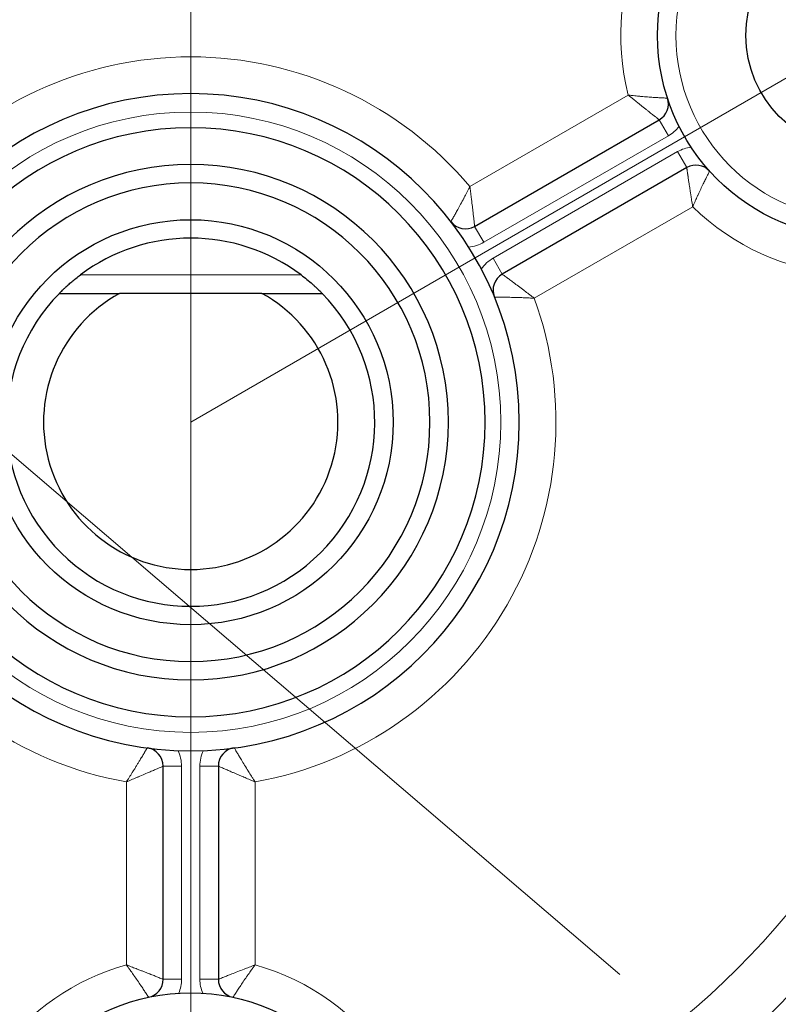
# Model space of a CAD drawing. Units: centimetres. Extents: x -20.5 to 20.5, y -14.3 to 14.3.
# Drawn here: x -2.3 to -1.2, y 0.4 to 1.7 of the extents above; entities that cross this region are included whole.
import ezdxf
from ezdxf.lldxf.tags import DXFTag

# ---------------------------------------------------------------- set-up
doc = ezdxf.new("R2010")
doc.units = ezdxf.units.CM
doc.header["$MEASUREMENT"] = 0
doc.layers.add('Ebene 1', color=7, linetype='Continuous')
tags = doc.linetypes.add('New Line27', pattern=[20.2, 12.7, -2.5, 2.5, -2.5]).pattern_tags.tags
tags[10:11] = [DXFTag(74, 4), DXFTag(75, 0), DXFTag(340, '0'), DXFTag(46, 1.0), DXFTag(50, 0.0), DXFTag(44, 0.0), DXFTag(45, 0.0)]
tags[8:9] = [DXFTag(74, 4), DXFTag(75, 0), DXFTag(340, '0'), DXFTag(46, 1.0), DXFTag(50, 0.0), DXFTag(44, 0.0), DXFTag(45, 0.0)]
tags[6:7] = [DXFTag(74, 4), DXFTag(75, 0), DXFTag(340, '0'), DXFTag(46, 1.0), DXFTag(50, 0.0), DXFTag(44, 0.0), DXFTag(45, 0.0)]
tags[4:5] = [DXFTag(74, 4), DXFTag(75, 0), DXFTag(340, '0'), DXFTag(46, 1.0), DXFTag(50, 0.0), DXFTag(44, 0.0), DXFTag(45, 0.0)]

msp = doc.modelspace()

# ---------------------------------------------------------------- linework, layer by layer
at = {"layer": 'Ebene 1', "lineweight": 9}
for points in [[(-2.03645, 2.62847), (-2.03645, -0.6472)], [(-2.94578, 1.6731), (-1.45363, 0.39789)], [(-1.12713, 1.6731), (-2.03645, 1.1481)]]:
    msp.add_lwpolyline(points, dxfattribs=at)
at = {"layer": 'Ebene 1', "color": 8, "lineweight": 18}
for points in [[(-1.65717, 1.46811), (-1.44194, 1.59237)], [(-1.39998, 1.55886), (-1.38748, 1.53721)], [(-1.38748, 1.53721), (-1.63819, 1.39247)], [(-1.62569, 1.37081), (-1.37498, 1.51556)], [(-1.37498, 1.51556), (-1.36248, 1.49391)], [(-1.35444, 1.44082), (-1.56967, 1.31656)], [(-1.65069, 1.41412), (-1.63819, 1.39247)], [(-1.62569, 1.37081), (-1.61319, 1.34916)], [(-2.18645, 1.3481), (-1.88645, 1.3481)], [(-2.04895, 0.68101), (-2.07395, 0.68101)], [(-2.04895, 0.68101), (-2.04895, 0.39151)], [(-1.99895, 0.68101), (-2.02395, 0.68101)], [(-2.02395, 0.39151), (-2.02395, 0.68101)], [(-2.12395, 0.4111), (-2.12395, 0.65962)], [(-1.94895, 0.65962), (-1.94895, 0.4111)], [(-2.04895, 0.39151), (-2.07395, 0.39151)], [(-1.99895, 0.39151), (-2.02395, 0.39151)]]:
    msp.add_lwpolyline(points, dxfattribs=at)
at = {"layer": 'Ebene 1', "lineweight": 25}
for points in [[(-1.65069, 1.41412), (-1.39998, 1.55886)], [(-1.36248, 1.49391), (-1.61319, 1.34916)], [(-2.21499, 1.3231), (-2.13328, 1.3231)], [(-1.93963, 1.3231), (-2.13328, 1.3231)], [(-1.93963, 1.3231), (-1.85792, 1.3231)], [(-2.07395, 0.39151), (-2.07395, 0.68101)], [(-1.99895, 0.68101), (-1.99895, 0.39151)]]:
    msp.add_lwpolyline(points, dxfattribs=at)
at = {"layer": 'Ebene 1', "lineweight": 9}
msp.add_open_spline([(-2.03645, -1.23423), (-1.18533, -1.23423), (-0.39885, -0.78016), (0.0267, -0.04307), (0.45227, 0.69402), (0.45227, 1.60216), (0.02671, 2.33926)], degree=3, knots=[0, 0, 0, 0, 1, 1, 1, 2, 2, 2, 2], dxfattribs=at)
at = {"layer": 'Ebene 1', "linetype": 'New Line27', "lineweight": 9}
msp.add_open_spline([(-0.98645, 1.1481), (-0.98645, 1.72799), (-1.45655, 2.1981), (-2.03645, 2.1981), (-2.61635, 2.1981), (-3.08645, 1.728), (-3.08645, 1.1481), (-3.08645, 0.5682), (-2.61636, 0.0981), (-2.03646, 0.0981), (-1.45656, 0.09809), (-0.98646, 0.56819), (-0.98645, 1.14809)], degree=3, knots=[0, 0, 0, 0, 1, 1, 1, 2, 2, 2, 3, 3, 3, 4, 4, 4, 4], dxfattribs=at)
at = {"layer": 'Ebene 1', "color": 8, "lineweight": 18}
for points in [[(-1.26534, 1.96724), (-1.40656, 1.90089), (-1.4807, 1.74352), (-1.44194, 1.59237)], [(-1.38748, 1.53721), (-1.38187, 1.54045), (-1.37694, 1.54475), (-1.37297, 1.54987)], [(-1.35676, 1.5218), (-1.36318, 1.52092), (-1.36937, 1.5188), (-1.37498, 1.51556)], [(-1.35444, 1.44082), (-1.24292, 1.33168), (-1.06957, 1.3172), (-0.94149, 1.40633)], [(-1.71261, 0.07072), (-1.14284, 0.24198), (-0.80493, 0.82726), (-0.94149, 1.40632)], [(-1.65888, 1.38595), (-1.65159, 1.38658), (-1.64453, 1.38881), (-1.63819, 1.39247)], [(-1.62569, 1.37081), (-1.63203, 1.36716), (-1.63748, 1.36215), (-1.64167, 1.35616)], [(-2.04895, 0.68101), (-2.04895, 0.68832), (-2.05056, 0.69555), (-2.05365, 0.70218)], [(-2.01925, 0.70218), (-2.02235, 0.69555), (-2.02395, 0.68832), (-2.02395, 0.68101)], [(-2.12395, 0.4111), (-2.26598, 0.37139), (-2.36347, 0.24103), (-2.36142, 0.09358)], [(-1.71261, 0.07072), (-1.69946, 0.2262), (-1.79867, 0.36908), (-1.94895, 0.4111)], [(-2.05266, 0.37262), (-2.05021, 0.37862), (-2.04895, 0.38503), (-2.04895, 0.39151)], [(-2.02395, 0.39151), (-2.02395, 0.38503), (-2.02269, 0.37862), (-2.02024, 0.37262)]]:
    msp.add_open_spline(points, degree=3, dxfattribs=at)
at = {"layer": 'Ebene 1', "lineweight": 25}
for points, knots in [([(-0.85213, 1.6731), (-0.85213, 1.82497), (-0.97525, 1.9481), (-1.12713, 1.9481), (-1.279, 1.9481), (-1.40213, 1.82498), (-1.40213, 1.6731), (-1.40213, 1.52122), (-1.27901, 1.3981), (-1.12713, 1.3981), (-0.97525, 1.3981), (-0.85213, 1.52122), (-0.85213, 1.6731)], [0, 0, 0, 0, 1, 1, 1, 2, 2, 2, 3, 3, 3, 4, 4, 4, 4]), ([(-0.97213, 1.6731), (-0.97213, 1.7587), (-1.04152, 1.8281), (-1.12713, 1.8281), (-1.21273, 1.8281), (-1.28213, 1.7587), (-1.28213, 1.6731), (-1.28213, 1.58749), (-1.21273, 1.5181), (-1.12713, 1.5181), (-1.04152, 1.5181), (-0.97213, 1.58749), (-0.97213, 1.6731)], [0, 0, 0, 0, 1, 1, 1, 2, 2, 2, 3, 3, 3, 4, 4, 4, 4]), ([(-1.84973, -0.11315), (-1.46474, -0.05615), (-1.12687, 0.17355), (-0.93227, 0.51059), (-0.73768, 0.84764), (-0.70768, 1.2551), (-0.85081, 1.61701)], [0, 0, 0, 0, 1, 1, 1, 2, 2, 2, 2]), ([(-1.5902, 1.1481), (-1.5902, 1.39455), (-1.79, 1.59435), (-2.03645, 1.59435), (-2.28291, 1.59435), (-2.4827, 1.39455), (-2.4827, 1.1481), (-2.4827, 0.90164), (-2.28291, 0.70185), (-2.03645, 0.70185), (-1.79, 0.70185), (-1.5902, 0.90164), (-1.5902, 1.14809)], [0, 0, 0, 0, 1, 1, 1, 2, 2, 2, 3, 3, 3, 4, 4, 4, 4]), ([(-1.63645, 1.1481), (-1.63645, 1.36901), (-1.81554, 1.5481), (-2.03645, 1.5481), (-2.25737, 1.5481), (-2.43645, 1.36901), (-2.43645, 1.1481), (-2.43645, 0.92718), (-2.25737, 0.7481), (-2.03645, 0.7481), (-1.81554, 0.7481), (-1.63645, 0.92718), (-1.63645, 1.14809)], [0, 0, 0, 0, 1, 1, 1, 2, 2, 2, 3, 3, 3, 4, 4, 4, 4]), ([(-1.68645, 1.1481), (-1.68645, 1.3414), (-1.84315, 1.4981), (-2.03645, 1.4981), (-2.22975, 1.4981), (-2.38645, 1.3414), (-2.38645, 1.1481), (-2.38645, 0.9548), (-2.22975, 0.7981), (-2.03645, 0.7981), (-1.84315, 0.7981), (-1.68645, 0.9548), (-1.68645, 1.14809)], [0, 0, 0, 0, 1, 1, 1, 2, 2, 2, 3, 3, 3, 4, 4, 4, 4]), ([(-1.71145, 1.1481), (-1.71145, 1.32759), (-1.85696, 1.4731), (-2.03645, 1.4731), (-2.21594, 1.4731), (-2.36145, 1.32759), (-2.36145, 1.1481), (-2.36145, 0.96861), (-2.21595, 0.8231), (-2.03645, 0.8231), (-1.85696, 0.8231), (-1.71145, 0.9686), (-1.71145, 1.14809)], [0, 0, 0, 0, 1, 1, 1, 2, 2, 2, 3, 3, 3, 4, 4, 4, 4]), ([(-1.76145, 1.1481), (-1.76145, 1.29997), (-1.88457, 1.4231), (-2.03645, 1.4231), (-2.18833, 1.4231), (-2.31145, 1.29998), (-2.31145, 1.1481), (-2.31145, 0.99622), (-2.18833, 0.8731), (-2.03645, 0.8731), (-1.88458, 0.8731), (-1.76145, 0.99622), (-1.76145, 1.1481)], [0, 0, 0, 0, 1, 1, 1, 2, 2, 2, 3, 3, 3, 4, 4, 4, 4]), ([(-2.21499, 1.3231), (-2.21495, 1.32314), (-2.21491, 1.32318), (-2.21478, 1.32331), (-2.21465, 1.32344), (-2.21442, 1.32367), (-2.21414, 1.32396), (-2.21386, 1.32424), (-2.21353, 1.32457), (-2.21315, 1.32495), (-2.21275, 1.32535), (-2.2123, 1.3258), (-2.21181, 1.32628), (-2.21115, 1.32694), (-2.2104, 1.32766), (-2.2096, 1.32843), (-2.20877, 1.32922), (-2.20788, 1.33007), (-2.20694, 1.33095), (-2.20564, 1.33216), (-2.20425, 1.33343), (-2.20279, 1.33473), (-2.2013, 1.33606), (-2.19974, 1.33741), (-2.19814, 1.33877), (-2.1963, 1.34033), (-2.1944, 1.3419), (-2.19246, 1.34344), (-2.19049, 1.34501), (-2.18847, 1.34655), (-2.18645, 1.3481)], [0, 0, 0, 0, 1, 1, 1, 2, 2, 2, 3, 3, 3, 4, 4, 4, 5, 5, 5, 6, 6, 6, 7, 7, 7, 8, 8, 8, 9, 9, 9, 10, 10, 10, 10]), ([(-1.88645, 1.3481), (-1.88384, 1.34609), (-1.88122, 1.34408), (-1.87868, 1.34203), (-1.87607, 1.33991), (-1.87353, 1.33775), (-1.87115, 1.33564), (-1.86996, 1.3346), (-1.86881, 1.33357), (-1.86772, 1.33256), (-1.8666, 1.33154), (-1.86553, 1.33054), (-1.86453, 1.3296), (-1.86373, 1.32884), (-1.86298, 1.32812), (-1.86229, 1.32745), (-1.86158, 1.32676), (-1.86093, 1.32612), (-1.86036, 1.32556), (-1.85993, 1.32512), (-1.85954, 1.32474), (-1.8592, 1.3244), (-1.85886, 1.32405), (-1.85857, 1.32376), (-1.85837, 1.32356), (-1.85809, 1.32328), (-1.858, 1.32319), (-1.85792, 1.3231)], [0, 0, 0, 0, 1, 1, 1, 2, 2, 2, 3, 3, 3, 4, 4, 4, 5, 5, 5, 6, 6, 6, 7, 7, 7, 8, 8, 8, 9, 9, 9, 9]), ([(-2.21499, 1.3231), (-2.31118, 1.22496), (-2.31013, 1.06758), (-2.21264, 0.97073), (-2.11515, 0.87389), (-1.95776, 0.87388), (-1.86027, 0.97073), (-1.76277, 1.06758), (-1.76172, 1.22496), (-1.85792, 1.3231)], [0, 0, 0, 0, 1, 1, 1, 2, 2, 2, 3, 3, 3, 3]), ([(-2.13328, 1.3231), (-2.21308, 1.27894), (-2.2529, 1.1864), (-2.2301, 1.0981), (-2.2073, 1.00979), (-2.12765, 0.9481), (-2.03645, 0.9481), (-1.94525, 0.9481), (-1.8656, 1.00979), (-1.8428, 1.0981), (-1.82, 1.1864), (-1.85983, 1.27894), (-1.93963, 1.3231)], [0, 0, 0, 0, 1, 1, 1, 2, 2, 2, 3, 3, 3, 4, 4, 4, 4]), ([(-1.76145, 0.0981), (-1.76145, 0.24997), (-1.88457, 0.3731), (-2.03645, 0.3731), (-2.18833, 0.3731), (-2.31145, 0.24998), (-2.31145, 0.0981), (-2.31145, -0.05377), (-2.18833, -0.17689), (-2.03645, -0.17689), (-1.88458, -0.17689), (-1.76145, -0.05377), (-1.76145, 0.0981)], [0, 0, 0, 0, 1, 1, 1, 2, 2, 2, 3, 3, 3, 4, 4, 4, 4])]:
    msp.add_open_spline(points, degree=3, knots=knots, dxfattribs=at)
at = {"layer": 'Ebene 1', "color": 8, "lineweight": 18}
for points, knots in [([(-0.87713, 1.6731), (-0.87713, 1.81117), (-0.98905, 1.9231), (-1.12713, 1.9231), (-1.2652, 1.9231), (-1.37713, 1.81117), (-1.37713, 1.6731), (-1.37713, 1.53503), (-1.2652, 1.4231), (-1.12713, 1.4231), (-0.98906, 1.4231), (-0.87713, 1.53502), (-0.87713, 1.6731)], [0, 0, 0, 0, 1, 1, 1, 2, 2, 2, 3, 3, 3, 4, 4, 4, 4]), ([(-1.65717, 1.46811), (-1.75146, 1.57986), (-1.89024, 1.64435), (-2.03645, 1.64435), (-2.18267, 1.64435), (-2.32144, 1.57986), (-2.41573, 1.46811)], [0, 0, 0, 0, 1, 1, 1, 2, 2, 2, 2]), ([(-1.39998, 1.55886), (-1.4, 1.55888), (-1.40002, 1.55889), (-1.40009, 1.55894), (-1.40015, 1.55899), (-1.40026, 1.55908), (-1.4004, 1.55919), (-1.40054, 1.5593), (-1.40071, 1.55943), (-1.40092, 1.5596), (-1.40113, 1.55976), (-1.40138, 1.55995), (-1.40166, 1.56017), (-1.40192, 1.56038), (-1.40222, 1.56061), (-1.40254, 1.56086), (-1.40286, 1.56111), (-1.40322, 1.56139), (-1.4036, 1.56169), (-1.40398, 1.56199), (-1.4044, 1.56232), (-1.40484, 1.56267), (-1.40529, 1.56301), (-1.40576, 1.56339), (-1.40626, 1.56378), (-1.40686, 1.56425), (-1.40751, 1.56476), (-1.40819, 1.5653), (-1.40888, 1.56584), (-1.4096, 1.56641), (-1.41036, 1.56701), (-1.41113, 1.56762), (-1.41194, 1.56826), (-1.41277, 1.56892), (-1.41362, 1.56959), (-1.41449, 1.57028), (-1.41539, 1.571), (-1.41643, 1.57182), (-1.4175, 1.57267), (-1.41861, 1.57355), (-1.41972, 1.57444), (-1.42086, 1.57535), (-1.42203, 1.57629), (-1.42324, 1.57725), (-1.42447, 1.57823), (-1.42572, 1.57924), (-1.42698, 1.58025), (-1.42826, 1.58129), (-1.42957, 1.58233), (-1.43047, 1.58306), (-1.43137, 1.58379), (-1.43229, 1.58453), (-1.4332, 1.58527), (-1.43413, 1.58602), (-1.43505, 1.58677), (-1.43606, 1.58758), (-1.43706, 1.5884), (-1.43807, 1.58922), (-1.43864, 1.58968), (-1.4392, 1.59014), (-1.43976, 1.5906), (-1.44008, 1.59086), (-1.4404, 1.59112), (-1.44072, 1.59137), (-1.44089, 1.59152), (-1.44107, 1.59166), (-1.44125, 1.59181), (-1.44135, 1.59189), (-1.44145, 1.59197), (-1.44155, 1.59206), (-1.44158, 1.59208), (-1.44161, 1.5921), (-1.44164, 1.59213), (-1.44166, 1.59214), (-1.44167, 1.59216), (-1.44169, 1.59217), (-1.44177, 1.59224), (-1.44186, 1.59231), (-1.44194, 1.59237)], [0, 0, 0, 0, 1, 1, 1, 2, 2, 2, 3, 3, 3, 4, 4, 4, 5, 5, 5, 6, 6, 6, 7, 7, 7, 8, 8, 8, 9, 9, 9, 10, 10, 10, 11, 11, 11, 12, 12, 12, 13, 13, 13, 14, 14, 14, 15, 15, 15, 16, 16, 16, 17, 17, 17, 18, 18, 18, 19, 19, 19, 20, 20, 20, 21, 21, 21, 22, 22, 22, 23, 23, 23, 24, 24, 24, 25, 25, 25, 26, 26, 26, 26]), ([(-1.3887, 1.58823), (-1.3888, 1.58823), (-1.3889, 1.58824), (-1.38922, 1.58825), (-1.38955, 1.58827), (-1.3901, 1.58829), (-1.39081, 1.58832), (-1.39147, 1.58835), (-1.39228, 1.58839), (-1.39324, 1.58843), (-1.39421, 1.58848), (-1.39533, 1.58854), (-1.39658, 1.5886), (-1.39811, 1.58868), (-1.39985, 1.58878), (-1.40175, 1.58889), (-1.4037, 1.58901), (-1.40583, 1.58915), (-1.40811, 1.5893), (-1.4105, 1.58947), (-1.41304, 1.58965), (-1.41571, 1.58986), (-1.41845, 1.59008), (-1.42132, 1.59032), (-1.42426, 1.59059), (-1.42487, 1.59064), (-1.42549, 1.5907), (-1.42611, 1.59075), (-1.42843, 1.59097), (-1.4308, 1.5912), (-1.43318, 1.59144), (-1.43446, 1.59157), (-1.43575, 1.5917), (-1.43704, 1.59184), (-1.43775, 1.59192), (-1.43847, 1.59199), (-1.43919, 1.59207), (-1.43959, 1.59211), (-1.43999, 1.59216), (-1.44039, 1.5922), (-1.44062, 1.59223), (-1.44084, 1.59225), (-1.44107, 1.59228), (-1.4412, 1.59229), (-1.44132, 1.5923), (-1.44145, 1.59232), (-1.44149, 1.59232), (-1.44152, 1.59233), (-1.44156, 1.59233), (-1.44158, 1.59233), (-1.4416, 1.59234), (-1.44162, 1.59234), (-1.44173, 1.59235), (-1.44183, 1.59236), (-1.44194, 1.59237)], [0, 0, 0, 0, 1, 1, 1, 2, 2, 2, 3, 3, 3, 4, 4, 4, 5, 5, 5, 6, 6, 6, 7, 7, 7, 8, 8, 8, 9, 9, 9, 10, 10, 10, 11, 11, 11, 12, 12, 12, 13, 13, 13, 14, 14, 14, 15, 15, 15, 16, 16, 16, 17, 17, 17, 18, 18, 18, 18]), ([(-1.6152, 1.1481), (-1.6152, 1.38075), (-1.8038, 1.56935), (-2.03645, 1.56935), (-2.2691, 1.56935), (-2.4577, 1.38075), (-2.4577, 1.1481), (-2.4577, 0.91545), (-2.2691, 0.72685), (-2.03645, 0.72685), (-1.8038, 0.72685), (-1.6152, 0.91544), (-1.6152, 1.14809)], [0, 0, 0, 0, 1, 1, 1, 2, 2, 2, 3, 3, 3, 4, 4, 4, 4]), ([(-1.35444, 1.44082), (-1.35446, 1.44093), (-1.35448, 1.44103), (-1.35449, 1.44114), (-1.3545, 1.44116), (-1.3545, 1.44118), (-1.3545, 1.4412), (-1.35451, 1.44124), (-1.35452, 1.44128), (-1.35452, 1.44132), (-1.35454, 1.44144), (-1.35456, 1.44157), (-1.35458, 1.4417), (-1.35462, 1.44193), (-1.35466, 1.44215), (-1.35469, 1.44238), (-1.35476, 1.44278), (-1.35483, 1.44319), (-1.35489, 1.44359), (-1.35501, 1.44431), (-1.35512, 1.44503), (-1.35524, 1.44574), (-1.35544, 1.44703), (-1.35565, 1.44831), (-1.35585, 1.44958), (-1.35604, 1.45076), (-1.35622, 1.45193), (-1.3564, 1.45309), (-1.35659, 1.45425), (-1.35677, 1.45541), (-1.35695, 1.45656), (-1.35707, 1.45735), (-1.35719, 1.45813), (-1.35731, 1.45891), (-1.35744, 1.45969), (-1.35756, 1.46047), (-1.35767, 1.46124), (-1.35779, 1.46201), (-1.35791, 1.46277), (-1.35803, 1.46353), (-1.35814, 1.46429), (-1.35826, 1.46505), (-1.35837, 1.46579), (-1.35849, 1.46655), (-1.3586, 1.46731), (-1.35871, 1.46805), (-1.35883, 1.46879), (-1.35894, 1.46953), (-1.35905, 1.47025), (-1.35916, 1.47098), (-1.35926, 1.4717), (-1.35937, 1.47241), (-1.35948, 1.47312), (-1.35958, 1.47381), (-1.35968, 1.4745), (-1.35985, 1.4756), (-1.36, 1.47667), (-1.36015, 1.4777), (-1.36031, 1.47873), (-1.36045, 1.47973), (-1.36059, 1.48069), (-1.36066, 1.48118), (-1.36073, 1.48166), (-1.3608, 1.48212), (-1.36087, 1.48259), (-1.36094, 1.48305), (-1.361, 1.48349), (-1.36106, 1.48394), (-1.36113, 1.48437), (-1.36119, 1.48479), (-1.36125, 1.48522), (-1.36131, 1.48563), (-1.36136, 1.48602), (-1.36145, 1.48663), (-1.36154, 1.48721), (-1.36161, 1.48776), (-1.36169, 1.48831), (-1.36177, 1.48883), (-1.36183, 1.48931), (-1.3619, 1.4898), (-1.36197, 1.49025), (-1.36203, 1.49067), (-1.36209, 1.49109), (-1.36214, 1.49146), (-1.36219, 1.4918), (-1.36223, 1.49215), (-1.36228, 1.49245), (-1.36231, 1.49271), (-1.36235, 1.49297), (-1.36238, 1.49319), (-1.36241, 1.49337), (-1.36243, 1.49355), (-1.36245, 1.49369), (-1.36246, 1.49377), (-1.36248, 1.49386), (-1.36248, 1.49389), (-1.36248, 1.49391)], [0, 0, 0, 0, 1, 1, 1, 2, 2, 2, 3, 3, 3, 4, 4, 4, 5, 5, 5, 6, 6, 6, 7, 7, 7, 8, 8, 8, 9, 9, 9, 10, 10, 10, 11, 11, 11, 12, 12, 12, 13, 13, 13, 14, 14, 14, 15, 15, 15, 16, 16, 16, 17, 17, 17, 18, 18, 18, 19, 19, 19, 20, 20, 20, 21, 21, 21, 22, 22, 22, 23, 23, 23, 24, 24, 24, 25, 25, 25, 26, 26, 26, 27, 27, 27, 28, 28, 28, 29, 29, 29, 30, 30, 30, 31, 31, 31, 32, 32, 32, 32]), ([(-1.35444, 1.44082), (-1.3544, 1.44092), (-1.35436, 1.44102), (-1.35431, 1.44112), (-1.3543, 1.44114), (-1.35429, 1.44116), (-1.35429, 1.44118), (-1.35427, 1.44121), (-1.35426, 1.44124), (-1.35424, 1.44127), (-1.35419, 1.44139), (-1.35414, 1.44151), (-1.35409, 1.44162), (-1.354, 1.44183), (-1.35391, 1.44204), (-1.35382, 1.44225), (-1.35365, 1.44262), (-1.35349, 1.44299), (-1.35333, 1.44336), (-1.35304, 1.44402), (-1.35275, 1.44468), (-1.35245, 1.44533), (-1.35193, 1.44652), (-1.3514, 1.4477), (-1.35087, 1.44887), (-1.34989, 1.45106), (-1.3489, 1.45322), (-1.34793, 1.45534), (-1.34767, 1.4559), (-1.34741, 1.45647), (-1.34715, 1.45703), (-1.34594, 1.45963), (-1.34475, 1.46216), (-1.3436, 1.46458), (-1.34241, 1.46707), (-1.34127, 1.46944), (-1.34019, 1.47165), (-1.33921, 1.47365), (-1.33829, 1.47551), (-1.33743, 1.47722), (-1.33655, 1.47898), (-1.33574, 1.48058), (-1.33503, 1.48199), (-1.33447, 1.48309), (-1.33397, 1.48407), (-1.33353, 1.48492), (-1.33308, 1.48579), (-1.3327, 1.48652), (-1.33238, 1.48713), (-1.33206, 1.48775), (-1.33181, 1.48823), (-1.33166, 1.48852), (-1.33151, 1.48881), (-1.33146, 1.4889), (-1.33141, 1.489)], [0, 0, 0, 0, 1, 1, 1, 2, 2, 2, 3, 3, 3, 4, 4, 4, 5, 5, 5, 6, 6, 6, 7, 7, 7, 8, 8, 8, 9, 9, 9, 10, 10, 10, 11, 11, 11, 12, 12, 12, 13, 13, 13, 14, 14, 14, 15, 15, 15, 16, 16, 16, 17, 17, 17, 18, 18, 18, 18]), ([(-1.68299, 1.42051), (-1.68295, 1.42059), (-1.6829, 1.42067), (-1.68274, 1.42094), (-1.68259, 1.42122), (-1.68232, 1.42168), (-1.68198, 1.42228), (-1.68166, 1.42284), (-1.68127, 1.42352), (-1.68081, 1.42432), (-1.68035, 1.42514), (-1.67981, 1.42608), (-1.67922, 1.42713), (-1.67848, 1.42845), (-1.67764, 1.42994), (-1.67672, 1.43158), (-1.67578, 1.43326), (-1.67476, 1.4351), (-1.67367, 1.43707), (-1.67244, 1.43931), (-1.67113, 1.44171), (-1.66976, 1.44423), (-1.66834, 1.44684), (-1.66687, 1.44958), (-1.66537, 1.4524), (-1.66523, 1.45267), (-1.66508, 1.45295), (-1.66494, 1.45322), (-1.66376, 1.45544), (-1.66256, 1.45771), (-1.66137, 1.46), (-1.66074, 1.46121), (-1.66011, 1.46242), (-1.65947, 1.46364), (-1.65913, 1.4643), (-1.65879, 1.46497), (-1.65844, 1.46563), (-1.65825, 1.466), (-1.65806, 1.46637), (-1.65788, 1.46674), (-1.65777, 1.46694), (-1.65767, 1.46715), (-1.65756, 1.46735), (-1.65748, 1.46751), (-1.6574, 1.46767), (-1.65732, 1.46783), (-1.65727, 1.46792), (-1.65722, 1.46802), (-1.65717, 1.46811)], [0, 0, 0, 0, 1, 1, 1, 2, 2, 2, 3, 3, 3, 4, 4, 4, 5, 5, 5, 6, 6, 6, 7, 7, 7, 8, 8, 8, 9, 9, 9, 10, 10, 10, 11, 11, 11, 12, 12, 12, 13, 13, 13, 14, 14, 14, 15, 15, 15, 16, 16, 16, 16]), ([(-1.65069, 1.41412), (-1.6507, 1.41421), (-1.65072, 1.41431), (-1.65075, 1.41462), (-1.65079, 1.41494), (-1.65085, 1.41548), (-1.65092, 1.41617), (-1.651, 1.41682), (-1.65108, 1.4176), (-1.65119, 1.41852), (-1.65129, 1.41946), (-1.65142, 1.42055), (-1.65156, 1.42176), (-1.65173, 1.42327), (-1.65192, 1.42498), (-1.65214, 1.42685), (-1.65236, 1.42878), (-1.65261, 1.43089), (-1.65287, 1.43313), (-1.65317, 1.43567), (-1.65349, 1.43839), (-1.65384, 1.44125), (-1.65419, 1.4442), (-1.65457, 1.44729), (-1.65496, 1.45046), (-1.655, 1.45078), (-1.65504, 1.4511), (-1.65508, 1.45143), (-1.65538, 1.45391), (-1.6557, 1.45644), (-1.65602, 1.459), (-1.65619, 1.46035), (-1.65636, 1.46171), (-1.65653, 1.46307), (-1.65662, 1.46382), (-1.65672, 1.46457), (-1.65681, 1.46532), (-1.65687, 1.46573), (-1.65692, 1.46615), (-1.65697, 1.46656), (-1.657, 1.46679), (-1.65703, 1.46702), (-1.65706, 1.46725), (-1.65708, 1.46743), (-1.65711, 1.46761), (-1.65713, 1.46779), (-1.65714, 1.4679), (-1.65716, 1.468), (-1.65717, 1.46811)], [0, 0, 0, 0, 1, 1, 1, 2, 2, 2, 3, 3, 3, 4, 4, 4, 5, 5, 5, 6, 6, 6, 7, 7, 7, 8, 8, 8, 9, 9, 9, 10, 10, 10, 11, 11, 11, 12, 12, 12, 13, 13, 13, 14, 14, 14, 15, 15, 15, 16, 16, 16, 16]), ([(-1.56967, 1.31656), (-1.56976, 1.31662), (-1.56984, 1.31669), (-1.56993, 1.31675), (-1.57007, 1.31686), (-1.57022, 1.31697), (-1.57036, 1.31708), (-1.57054, 1.31722), (-1.57073, 1.31736), (-1.57091, 1.3175), (-1.57125, 1.31776), (-1.57158, 1.31801), (-1.57191, 1.31826), (-1.57251, 1.31872), (-1.57311, 1.31918), (-1.57371, 1.31963), (-1.57481, 1.32046), (-1.5759, 1.32129), (-1.57699, 1.32211), (-1.57904, 1.32367), (-1.58108, 1.32521), (-1.58307, 1.32671), (-1.58333, 1.32691), (-1.58359, 1.32711), (-1.58385, 1.3273), (-1.58632, 1.32916), (-1.58874, 1.33098), (-1.59104, 1.33271), (-1.59343, 1.33449), (-1.5957, 1.33619), (-1.59782, 1.33777), (-1.59958, 1.33908), (-1.60124, 1.34032), (-1.60276, 1.34145), (-1.60433, 1.34261), (-1.60575, 1.34367), (-1.60701, 1.3446), (-1.60797, 1.34531), (-1.60883, 1.34595), (-1.60958, 1.3465), (-1.61035, 1.34707), (-1.611, 1.34754), (-1.61153, 1.34794), (-1.61208, 1.34834), (-1.61251, 1.34866), (-1.61277, 1.34885), (-1.61303, 1.34904), (-1.61311, 1.3491), (-1.61319, 1.34916)], [0, 0, 0, 0, 1, 1, 1, 2, 2, 2, 3, 3, 3, 4, 4, 4, 5, 5, 5, 6, 6, 6, 7, 7, 7, 8, 8, 8, 9, 9, 9, 10, 10, 10, 11, 11, 11, 12, 12, 12, 13, 13, 13, 14, 14, 14, 15, 15, 15, 16, 16, 16, 16]), ([(-2.50323, 1.31656), (-2.55287, 1.17902), (-2.53933, 1.0266), (-2.46622, 0.89997), (-2.39311, 0.77334), (-2.26788, 0.6854), (-2.12395, 0.65962)], [0, 0, 0, 0, 1, 1, 1, 2, 2, 2, 2]), ([(-1.94895, 0.65962), (-1.80503, 0.6854), (-1.6798, 0.77334), (-1.60669, 0.89997), (-1.53358, 1.0266), (-1.52004, 1.17902), (-1.56967, 1.31655)], [0, 0, 0, 0, 1, 1, 1, 2, 2, 2, 2]), ([(-1.56967, 1.31656), (-1.56978, 1.31656), (-1.56988, 1.31657), (-1.56999, 1.31657), (-1.57017, 1.31658), (-1.57035, 1.31659), (-1.57053, 1.3166), (-1.57075, 1.31661), (-1.57098, 1.31662), (-1.57121, 1.31663), (-1.57163, 1.31665), (-1.57204, 1.31667), (-1.57245, 1.31669), (-1.5732, 1.31673), (-1.57395, 1.31676), (-1.5747, 1.3168), (-1.57606, 1.31686), (-1.57743, 1.31692), (-1.57879, 1.31698), (-1.58008, 1.31703), (-1.58136, 1.31708), (-1.58264, 1.31713), (-1.58392, 1.31718), (-1.58519, 1.31723), (-1.58645, 1.31728), (-1.58676, 1.31729), (-1.58707, 1.3173), (-1.58738, 1.31731), (-1.58892, 1.31736), (-1.59044, 1.31741), (-1.59193, 1.31746), (-1.59344, 1.31751), (-1.59492, 1.31755), (-1.59636, 1.31759), (-1.59784, 1.31763), (-1.59929, 1.31767), (-1.60069, 1.3177), (-1.60211, 1.31773), (-1.60348, 1.31776), (-1.6048, 1.31779), (-1.60589, 1.31781), (-1.60695, 1.31783), (-1.60797, 1.31784), (-1.609, 1.31786), (-1.60998, 1.31788), (-1.61093, 1.31789), (-1.6119, 1.3179), (-1.61282, 1.31792), (-1.61369, 1.31793), (-1.61457, 1.31794), (-1.6154, 1.31794), (-1.61618, 1.31795), (-1.61677, 1.31796), (-1.61733, 1.31796), (-1.61786, 1.31797), (-1.6184, 1.31797), (-1.61889, 1.31797), (-1.61936, 1.31798), (-1.61983, 1.31798), (-1.62027, 1.31798), (-1.62067, 1.31798), (-1.62107, 1.31799), (-1.62144, 1.31799), (-1.62176, 1.31799), (-1.6221, 1.31799), (-1.62239, 1.31799), (-1.62264, 1.31799), (-1.6229, 1.31799), (-1.62311, 1.31799), (-1.62328, 1.31799), (-1.62346, 1.31799), (-1.6236, 1.31799), (-1.62368, 1.318), (-1.62376, 1.318), (-1.62378, 1.318), (-1.62381, 1.318)], [0, 0, 0, 0, 1, 1, 1, 2, 2, 2, 3, 3, 3, 4, 4, 4, 5, 5, 5, 6, 6, 6, 7, 7, 7, 8, 8, 8, 9, 9, 9, 10, 10, 10, 11, 11, 11, 12, 12, 12, 13, 13, 13, 14, 14, 14, 15, 15, 15, 16, 16, 16, 17, 17, 17, 18, 18, 18, 19, 19, 19, 20, 20, 20, 21, 21, 21, 22, 22, 22, 23, 23, 23, 24, 24, 24, 25, 25, 25, 25]), ([(-2.12395, 0.65962), (-2.12389, 0.65971), (-2.12384, 0.6598), (-2.12378, 0.65989), (-2.12368, 0.66004), (-2.12358, 0.66019), (-2.12349, 0.66034), (-2.12336, 0.66053), (-2.12324, 0.66073), (-2.12312, 0.66092), (-2.12289, 0.66127), (-2.12267, 0.66161), (-2.12244, 0.66196), (-2.12204, 0.66259), (-2.12163, 0.66322), (-2.12123, 0.66385), (-2.12049, 0.66501), (-2.11976, 0.66616), (-2.11903, 0.66731), (-2.11834, 0.6684), (-2.11765, 0.66949), (-2.11697, 0.67056), (-2.11628, 0.67165), (-2.11561, 0.67273), (-2.11494, 0.67379), (-2.11478, 0.67406), (-2.11461, 0.67432), (-2.11445, 0.67458), (-2.11363, 0.67589), (-2.11283, 0.67718), (-2.11204, 0.67845), (-2.11125, 0.67973), (-2.11047, 0.68099), (-2.10971, 0.68222), (-2.10894, 0.68348), (-2.10818, 0.68472), (-2.10745, 0.68591), (-2.10672, 0.68712), (-2.10601, 0.6883), (-2.10532, 0.68943), (-2.10476, 0.69037), (-2.10421, 0.69127), (-2.10369, 0.69215), (-2.10316, 0.69303), (-2.10265, 0.69387), (-2.10217, 0.69469), (-2.10167, 0.69552), (-2.1012, 0.69631), (-2.10076, 0.69706), (-2.10031, 0.69782), (-2.09989, 0.69853), (-2.09949, 0.6992), (-2.09919, 0.69971), (-2.0989, 0.7002), (-2.09864, 0.70065), (-2.09837, 0.70111), (-2.09811, 0.70154), (-2.09788, 0.70194), (-2.09764, 0.70235), (-2.09742, 0.70273), (-2.09722, 0.70307), (-2.09701, 0.70342), (-2.09683, 0.70374), (-2.09667, 0.70402), (-2.0965, 0.70431), (-2.09635, 0.70456), (-2.09622, 0.70478), (-2.0961, 0.705), (-2.09599, 0.70518), (-2.0959, 0.70533), (-2.09581, 0.70549), (-2.09574, 0.7056), (-2.0957, 0.70567), (-2.09566, 0.70574), (-2.09565, 0.70577), (-2.09564, 0.70579)], [0, 0, 0, 0, 1, 1, 1, 2, 2, 2, 3, 3, 3, 4, 4, 4, 5, 5, 5, 6, 6, 6, 7, 7, 7, 8, 8, 8, 9, 9, 9, 10, 10, 10, 11, 11, 11, 12, 12, 12, 13, 13, 13, 14, 14, 14, 15, 15, 15, 16, 16, 16, 17, 17, 17, 18, 18, 18, 19, 19, 19, 20, 20, 20, 21, 21, 21, 22, 22, 22, 23, 23, 23, 24, 24, 24, 25, 25, 25, 25]), ([(-1.94895, 0.65962), (-1.94901, 0.65971), (-1.94907, 0.6598), (-1.94913, 0.65989), (-1.94922, 0.66004), (-1.94932, 0.66019), (-1.94942, 0.66034), (-1.94954, 0.66053), (-1.94967, 0.66073), (-1.94979, 0.66092), (-1.95001, 0.66127), (-1.95024, 0.66161), (-1.95046, 0.66196), (-1.95087, 0.66259), (-1.95127, 0.66322), (-1.95167, 0.66385), (-1.95241, 0.66501), (-1.95315, 0.66616), (-1.95388, 0.66731), (-1.95526, 0.66949), (-1.95663, 0.67166), (-1.95797, 0.67379), (-1.95813, 0.67406), (-1.95829, 0.67432), (-1.95846, 0.67458), (-1.9601, 0.6772), (-1.96168, 0.67976), (-1.96319, 0.68222), (-1.96475, 0.68475), (-1.96622, 0.68718), (-1.96758, 0.68943), (-1.96871, 0.69131), (-1.96977, 0.69307), (-1.97074, 0.69469), (-1.97173, 0.69635), (-1.97263, 0.69787), (-1.97342, 0.6992), (-1.97402, 0.70023), (-1.97456, 0.70114), (-1.97503, 0.70194), (-1.9755, 0.70276), (-1.97591, 0.70345), (-1.97624, 0.70402), (-1.97658, 0.7046), (-1.97684, 0.70506), (-1.977, 0.70533), (-1.97717, 0.70561), (-1.97722, 0.7057), (-1.97727, 0.70579)], [0, 0, 0, 0, 1, 1, 1, 2, 2, 2, 3, 3, 3, 4, 4, 4, 5, 5, 5, 6, 6, 6, 7, 7, 7, 8, 8, 8, 9, 9, 9, 10, 10, 10, 11, 11, 11, 12, 12, 12, 13, 13, 13, 14, 14, 14, 15, 15, 15, 16, 16, 16, 16]), ([(-2.12395, 0.65962), (-2.12385, 0.65966), (-2.12375, 0.6597), (-2.12366, 0.65975), (-2.12349, 0.65982), (-2.12332, 0.65989), (-2.12315, 0.65996), (-2.12294, 0.66005), (-2.12273, 0.66014), (-2.12251, 0.66022), (-2.12213, 0.66039), (-2.12174, 0.66055), (-2.12136, 0.66071), (-2.12066, 0.661), (-2.11996, 0.66129), (-2.11927, 0.66158), (-2.118, 0.66212), (-2.11674, 0.66265), (-2.11548, 0.66318), (-2.11311, 0.66418), (-2.11076, 0.66517), (-2.10846, 0.66615), (-2.10816, 0.66628), (-2.10786, 0.6664), (-2.10756, 0.66653), (-2.10471, 0.66774), (-2.10193, 0.66892), (-2.09928, 0.67006), (-2.09654, 0.67123), (-2.09394, 0.67235), (-2.09151, 0.67339), (-2.08949, 0.67426), (-2.08759, 0.67508), (-2.08585, 0.67583), (-2.08406, 0.67661), (-2.08243, 0.67731), (-2.081, 0.67794), (-2.0799, 0.67841), (-2.07892, 0.67884), (-2.07807, 0.67921), (-2.07719, 0.67959), (-2.07645, 0.67992), (-2.07584, 0.68018), (-2.07522, 0.68046), (-2.07473, 0.68067), (-2.07444, 0.6808), (-2.07414, 0.68093), (-2.07405, 0.68097), (-2.07395, 0.68101)], [0, 0, 0, 0, 1, 1, 1, 2, 2, 2, 3, 3, 3, 4, 4, 4, 5, 5, 5, 6, 6, 6, 7, 7, 7, 8, 8, 8, 9, 9, 9, 10, 10, 10, 11, 11, 11, 12, 12, 12, 13, 13, 13, 14, 14, 14, 15, 15, 15, 16, 16, 16, 16]), ([(-1.94895, 0.65962), (-1.94905, 0.65966), (-1.94915, 0.6597), (-1.94925, 0.65975), (-1.94942, 0.65982), (-1.94958, 0.65989), (-1.94975, 0.65996), (-1.94997, 0.66005), (-1.95018, 0.66014), (-1.95039, 0.66022), (-1.95078, 0.66039), (-1.95116, 0.66055), (-1.95155, 0.66071), (-1.95225, 0.661), (-1.95294, 0.66129), (-1.95363, 0.66158), (-1.9549, 0.66212), (-1.95617, 0.66265), (-1.95742, 0.66318), (-1.95861, 0.66368), (-1.95979, 0.66417), (-1.96095, 0.66467), (-1.96213, 0.66517), (-1.9633, 0.66566), (-1.96445, 0.66615), (-1.96475, 0.66628), (-1.96505, 0.6664), (-1.96535, 0.66653), (-1.96677, 0.66713), (-1.96817, 0.66773), (-1.96955, 0.66832), (-1.97093, 0.66891), (-1.9723, 0.66949), (-1.97363, 0.67006), (-1.97499, 0.67064), (-1.97632, 0.67121), (-1.97761, 0.67176), (-1.97891, 0.67232), (-1.98018, 0.67287), (-1.9814, 0.67339), (-1.9824, 0.67382), (-1.98338, 0.67424), (-1.98432, 0.67465), (-1.98527, 0.67506), (-1.98618, 0.67545), (-1.98705, 0.67583), (-1.98795, 0.67622), (-1.9888, 0.67659), (-1.9896, 0.67694), (-1.99042, 0.67729), (-1.99118, 0.67762), (-1.9919, 0.67794), (-1.993, 0.67841), (-1.99398, 0.67884), (-1.99484, 0.67921), (-1.99571, 0.67959), (-1.99645, 0.67992), (-1.99706, 0.68018), (-1.99768, 0.68046), (-1.99817, 0.68067), (-1.99847, 0.6808), (-1.99876, 0.68093), (-1.99886, 0.68097), (-1.99895, 0.68101)], [0, 0, 0, 0, 1, 1, 1, 2, 2, 2, 3, 3, 3, 4, 4, 4, 5, 5, 5, 6, 6, 6, 7, 7, 7, 8, 8, 8, 9, 9, 9, 10, 10, 10, 11, 11, 11, 12, 12, 12, 13, 13, 13, 14, 14, 14, 15, 15, 15, 16, 16, 16, 17, 17, 17, 18, 18, 18, 19, 19, 19, 20, 20, 20, 21, 21, 21, 21]), ([(-2.12395, 0.4111), (-2.12385, 0.41106), (-2.12375, 0.41102), (-2.12365, 0.41098), (-2.12363, 0.41097), (-2.12361, 0.41097), (-2.12359, 0.41096), (-2.12355, 0.41094), (-2.12352, 0.41093), (-2.12348, 0.41092), (-2.12336, 0.41087), (-2.12324, 0.41083), (-2.12312, 0.41078), (-2.1229, 0.4107), (-2.12269, 0.41062), (-2.12247, 0.41053), (-2.12209, 0.41039), (-2.12171, 0.41024), (-2.12133, 0.4101), (-2.12065, 0.40984), (-2.11997, 0.40958), (-2.11929, 0.40932), (-2.11807, 0.40886), (-2.11686, 0.4084), (-2.11566, 0.40793), (-2.11455, 0.40751), (-2.11344, 0.40708), (-2.11235, 0.40666), (-2.11125, 0.40624), (-2.11015, 0.40582), (-2.10907, 0.4054), (-2.10758, 0.40482), (-2.1061, 0.40425), (-2.10466, 0.40369), (-2.1032, 0.40312), (-2.10176, 0.40256), (-2.10036, 0.40201), (-2.09892, 0.40145), (-2.09752, 0.4009), (-2.09616, 0.40037), (-2.09478, 0.39983), (-2.09345, 0.3993), (-2.09217, 0.39879), (-2.09113, 0.39839), (-2.09013, 0.39799), (-2.08916, 0.3976), (-2.08818, 0.39722), (-2.08725, 0.39685), (-2.08635, 0.39649), (-2.08543, 0.39612), (-2.08455, 0.39577), (-2.08372, 0.39544), (-2.08288, 0.39511), (-2.08209, 0.39479), (-2.08134, 0.39449), (-2.08019, 0.39403), (-2.07916, 0.39361), (-2.07826, 0.39325), (-2.07734, 0.39288), (-2.07657, 0.39257), (-2.07593, 0.39231), (-2.07528, 0.39205), (-2.07477, 0.39184), (-2.07446, 0.39172), (-2.07415, 0.39159), (-2.07405, 0.39155), (-2.07395, 0.39151)], [0, 0, 0, 0, 1, 1, 1, 2, 2, 2, 3, 3, 3, 4, 4, 4, 5, 5, 5, 6, 6, 6, 7, 7, 7, 8, 8, 8, 9, 9, 9, 10, 10, 10, 11, 11, 11, 12, 12, 12, 13, 13, 13, 14, 14, 14, 15, 15, 15, 16, 16, 16, 17, 17, 17, 18, 18, 18, 19, 19, 19, 20, 20, 20, 21, 21, 21, 22, 22, 22, 22]), ([(-2.12395, 0.4111), (-2.12389, 0.41101), (-2.12382, 0.41092), (-2.12376, 0.41084), (-2.12375, 0.41082), (-2.12374, 0.4108), (-2.12372, 0.41078), (-2.1237, 0.41076), (-2.12368, 0.41073), (-2.12366, 0.4107), (-2.12358, 0.4106), (-2.12351, 0.41049), (-2.12343, 0.41039), (-2.1233, 0.41021), (-2.12316, 0.41002), (-2.12303, 0.40984), (-2.12279, 0.40951), (-2.12255, 0.40919), (-2.12231, 0.40886), (-2.12189, 0.40828), (-2.12146, 0.4077), (-2.12104, 0.40712), (-2.12027, 0.40607), (-2.11952, 0.40502), (-2.11876, 0.40398), (-2.11736, 0.40203), (-2.11598, 0.4001), (-2.11464, 0.3982), (-2.11428, 0.39769), (-2.11392, 0.39718), (-2.11356, 0.39668), (-2.11191, 0.39433), (-2.11031, 0.39203), (-2.1088, 0.38983), (-2.10723, 0.38756), (-2.10575, 0.38538), (-2.10438, 0.38333), (-2.10314, 0.38149), (-2.10198, 0.37976), (-2.10093, 0.37816), (-2.09985, 0.37652), (-2.09887, 0.37502), (-2.09801, 0.3737), (-2.09733, 0.37267), (-2.09674, 0.37174), (-2.09622, 0.37093), (-2.09569, 0.37011), (-2.09524, 0.36941), (-2.09487, 0.36884), (-2.0945, 0.36825), (-2.09421, 0.3678), (-2.09403, 0.36752), (-2.09386, 0.36724), (-2.0938, 0.36715), (-2.09374, 0.36706)], [0, 0, 0, 0, 1, 1, 1, 2, 2, 2, 3, 3, 3, 4, 4, 4, 5, 5, 5, 6, 6, 6, 7, 7, 7, 8, 8, 8, 9, 9, 9, 10, 10, 10, 11, 11, 11, 12, 12, 12, 13, 13, 13, 14, 14, 14, 15, 15, 15, 16, 16, 16, 17, 17, 17, 18, 18, 18, 18]), ([(-1.94895, 0.4111), (-1.94905, 0.41106), (-1.94915, 0.41102), (-1.94925, 0.41098), (-1.94927, 0.41097), (-1.9493, 0.41097), (-1.94932, 0.41096), (-1.94935, 0.41094), (-1.94939, 0.41093), (-1.94942, 0.41092), (-1.94954, 0.41087), (-1.94966, 0.41083), (-1.94979, 0.41078), (-1.95, 0.4107), (-1.95022, 0.41062), (-1.95043, 0.41053), (-1.95081, 0.41039), (-1.9512, 0.41024), (-1.95158, 0.4101), (-1.95226, 0.40984), (-1.95294, 0.40958), (-1.95361, 0.40932), (-1.95483, 0.40886), (-1.95604, 0.4084), (-1.95725, 0.40793), (-1.95947, 0.40708), (-1.96167, 0.40623), (-1.96383, 0.4054), (-1.96683, 0.40424), (-1.96975, 0.40311), (-1.97254, 0.40201), (-1.97543, 0.40089), (-1.97818, 0.3998), (-1.98074, 0.39879), (-1.98282, 0.39797), (-1.98477, 0.3972), (-1.98656, 0.39649), (-1.9884, 0.39575), (-1.99008, 0.39508), (-1.99156, 0.39449), (-1.99271, 0.39403), (-1.99375, 0.39361), (-1.99464, 0.39325), (-1.99556, 0.39288), (-1.99634, 0.39257), (-1.99698, 0.39231), (-1.99763, 0.39205), (-1.99814, 0.39184), (-1.99844, 0.39172), (-1.99876, 0.39159), (-1.99885, 0.39155), (-1.99895, 0.39151)], [0, 0, 0, 0, 1, 1, 1, 2, 2, 2, 3, 3, 3, 4, 4, 4, 5, 5, 5, 6, 6, 6, 7, 7, 7, 8, 8, 8, 9, 9, 9, 10, 10, 10, 11, 11, 11, 12, 12, 12, 13, 13, 13, 14, 14, 14, 15, 15, 15, 16, 16, 16, 17, 17, 17, 17]), ([(-1.94895, 0.4111), (-1.94902, 0.41101), (-1.94908, 0.41092), (-1.94914, 0.41084), (-1.94916, 0.41082), (-1.94917, 0.4108), (-1.94918, 0.41078), (-1.9492, 0.41076), (-1.94922, 0.41073), (-1.94925, 0.4107), (-1.94932, 0.4106), (-1.9494, 0.41049), (-1.94947, 0.41039), (-1.94961, 0.41021), (-1.94974, 0.41002), (-1.94988, 0.40984), (-1.95012, 0.40951), (-1.95035, 0.40919), (-1.95059, 0.40886), (-1.95102, 0.40828), (-1.95144, 0.4077), (-1.95187, 0.40712), (-1.95263, 0.40607), (-1.95339, 0.40502), (-1.95414, 0.40398), (-1.95554, 0.40203), (-1.95692, 0.4001), (-1.95827, 0.3982), (-1.95863, 0.39769), (-1.95899, 0.39718), (-1.95934, 0.39668), (-1.96099, 0.39433), (-1.96259, 0.39203), (-1.96411, 0.38983), (-1.96567, 0.38756), (-1.96715, 0.38538), (-1.96853, 0.38333), (-1.96977, 0.38149), (-1.97092, 0.37976), (-1.97198, 0.37816), (-1.97306, 0.37652), (-1.97404, 0.37502), (-1.9749, 0.3737), (-1.97557, 0.37267), (-1.97617, 0.37174), (-1.97669, 0.37093), (-1.97722, 0.37011), (-1.97766, 0.36941), (-1.97803, 0.36884), (-1.9784, 0.36825), (-1.9787, 0.3678), (-1.97887, 0.36752), (-1.97905, 0.36724), (-1.9791, 0.36715), (-1.97916, 0.36706)], [0, 0, 0, 0, 1, 1, 1, 2, 2, 2, 3, 3, 3, 4, 4, 4, 5, 5, 5, 6, 6, 6, 7, 7, 7, 8, 8, 8, 9, 9, 9, 10, 10, 10, 11, 11, 11, 12, 12, 12, 13, 13, 13, 14, 14, 14, 15, 15, 15, 16, 16, 16, 17, 17, 17, 18, 18, 18, 18])]:
    msp.add_open_spline(points, degree=3, knots=knots, dxfattribs=at)
at = {"layer": 'Ebene 1', "lineweight": 25}
for points in [[(-1.39998, 1.55886), (-1.38976, 1.56476), (-1.38506, 1.57701), (-1.3887, 1.58823)], [(-1.33141, 1.489), (-1.33931, 1.49776), (-1.35226, 1.49981), (-1.36248, 1.49391)], [(-1.68299, 1.42051), (-1.67535, 1.41058), (-1.66154, 1.40785), (-1.65069, 1.41412)], [(-1.88645, 1.3481), (-1.97534, 1.41476), (-2.09756, 1.41476), (-2.18645, 1.3481)], [(-1.61319, 1.34916), (-1.62404, 1.3429), (-1.62858, 1.32958), (-1.62381, 1.318)], [(-2.07395, 0.68101), (-2.07395, 0.69354), (-2.08322, 0.70413), (-2.09564, 0.70579)], [(-1.97727, 0.70579), (-1.98968, 0.70413), (-1.99895, 0.69354), (-1.99895, 0.68101)], [(-2.09374, 0.36706), (-2.0822, 0.36952), (-2.07395, 0.37971), (-2.07395, 0.39151)], [(-1.99895, 0.39151), (-1.99895, 0.37971), (-1.9907, 0.36952), (-1.97916, 0.36706)]]:
    msp.add_open_spline(points, degree=3, dxfattribs=at)

doc.saveas('drawing.dxf')
